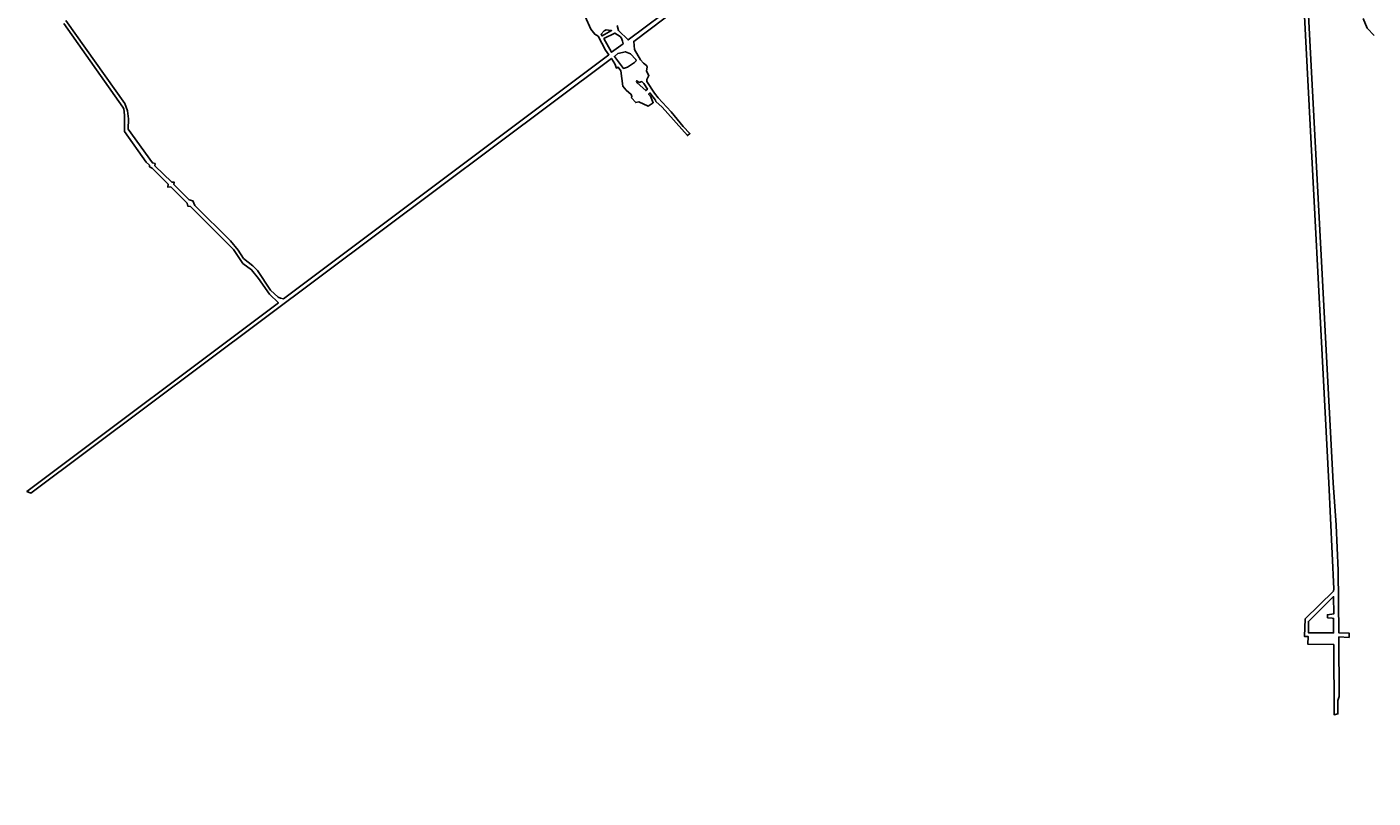
# Model space of a CAD drawing. Extents: x -3075 to 4005, y -4922 to 1455.
# Drawn here: x -314 to 2246, y -4922 to -3456 of the extents above; entities that cross this region are included whole.
import ezdxf

# ---------------------------------------------------------------- set-up
doc = ezdxf.new("R2010")
doc.units = 0

msp = doc.modelspace()

# ---------------------------------------------------------------- linework, layer by layer
at = {"layer": 'T17SSILL', "color": 3}
for points in [[(-244.233, -3449.172, 3536.149), (-131.574, -3608.611, 3536.151), (-129.978, -3611.517, 3536.144), (-128.533, -3623.422, 3536.127), (-128.444, -3654.826, 3536.089), (-87.085, -3712.755, 3535.936), (-81.246, -3718.649, 3535.917), (-80.885, -3721.647, 3535.912), (-75.761, -3724.102, 3535.899), (-45.594, -3754.716, 3535.801), (-46.284, -3760.275, 3535.796), (-40.374, -3759.994, 3535.784), (-9.059, -3790.869, 3535.684), (-8.249, -3796.512, 3535.675), (-2.954, -3797.468, 3535.664), (79.052, -3879.011, 3535.4), (96.504, -3905.426, 3535.333), (113.035, -3917.553, 3535.285), (126.136, -3933.836, 3535.239), (147.305, -3964.034, 3535.159), (164.2, -3980.218, 3535.106), (-314.145, -4339.101, 3535.645), (-306.639, -4341.991, 3535.626), (797.589, -3515.684, 3534.379), (803.99, -3525.896, 3534.371), (807.197, -3533.918, 3534.381), (810.342, -3532.214, 3534.378), (815.781, -3539.509, 3534.387), (819.264, -3568.083, 3534.424), (825.814, -3576.003, 3534.433), (835.1, -3584.181, 3534.443), (836.346, -3587.971, 3534.447), (835.735, -3590.531, 3534.451), (843.788, -3599.506, 3534.461), (849.959, -3597.901, 3534.458), (867.714, -3606.496, 3534.467), (877.047, -3600.03, 3534.457), (871.718, -3587.43, 3534.442), (868.355, -3583.646, 3534.437), (870.73, -3581.258, 3534.434), (881.267, -3595.078, 3534.45), (882.157, -3597.722, 3534.454), (893.83, -3608.098, 3534.466), (942.148, -3662.302, 3534.529), (946.902, -3658.671, 3534.524), (933.984, -3645.211, 3534.508), (911.41, -3617.134, 3534.475), (886.636, -3590.74, 3534.444), (879.465, -3581.586, 3534.433), (865.199, -3559.22, 3534.406), (864.747, -3555.516, 3534.401), (868.872, -3547.918, 3534.391), (864.262, -3539.815, 3534.381), (865.827, -3531.695, 3534.37), (864.584, -3528.964, 3534.367), (858.843, -3524.93, 3534.362), (853.124, -3518.559, 3534.355), (841.542, -3498.968, 3534.331), (840.092, -3483.374, 3534.332), (1016.193, -3349.761, 3534.135)], [(747.881, -3436.172, 3534.575), (758.313, -3460.271, 3534.525), (765.888, -3469.553, 3534.499), (772.13, -3473.036, 3534.482), (786.249, -3499.946, 3534.421), (792.947, -3508.687, 3534.397), (173.881, -3972.516, 3535.095), (167.881, -3971.739, 3535.109), (163.465, -3969.81, 3535.12), (149.399, -3955.912, 3535.165), (124.507, -3919.109, 3535.26), (115.572, -3910.048, 3535.288), (97.977, -3895.895, 3535.341), (87.699, -3879.957, 3535.381), (72.83, -3862.533, 3535.432), (4.979, -3795.064, 3535.65), (1.602, -3786.34, 3535.668), (-5.372, -3784.507, 3535.684), (-34.476, -3755.478, 3535.778), (-33.96, -3750.978, 3535.782), (-38.636, -3750.727, 3535.792), (-70.656, -3720.118, 3535.893), (-70.404, -3715.707, 3535.898), (-75.436, -3714.31, 3535.91), (-121.841, -3650.309, 3536.081), (-121.192, -3630.282, 3536.104), (-122.646, -3615.113, 3536.125), (-127.89, -3601.278, 3536.152), (-239.838, -3443.779, 3536.164)], [(808.615, -3453.132, 3534.432), (811.06, -3462.32, 3534.416), (829.404, -3480.377, 3534.357), (893.832, -3432.053, 3534.284)], [(2115.949, -3435.436, 3534.147), (2161.906, -4322.346, 3535.24), (2171.33, -4524.29, 3535.489), (2171.065, -4528.41, 3535.494), (2116.901, -4581.18, 3535.562), (2116.141, -4614.654, 3535.605), (2123.058, -4614.725, 3535.605), (2122.462, -4629.495, 3535.62), (2171.493, -4630.094, 3535.558), (2172.062, -4763.329, 3535.57), (2179.286, -4761.923, 3535.559), (2179.422, -4736.351, 3535.557), (2181.451, -4728.555, 3535.553), (2181.25, -4615.537, 3535.543), (2200.661, -4616.389, 3535.516), (2200.586, -4608.127, 3535.516), (2181.084, -4607.538, 3535.543), (2179.719, -4489.057, 3535.444), (2176.199, -4403.066, 3535.338), (2170.529, -4322.266, 3535.239), (2123.446, -3433.455, 3534.143)], [(2227.481, -3439.974, 3534.141), (2235.063, -3458.253, 3534.163), (2248.361, -3472.236, 3534.179)]]:
    msp.add_polyline3d(points, dxfattribs=at)
for points in [[(791.763, -3461.647, 3534.456), (787.803, -3461.187, 3534.464), (783.901, -3462.929, 3534.47), (778.035, -3469.709, 3534.474), (779.932, -3472.814, 3534.466), (797.961, -3462.806, 3534.442)], [(818.43, -3482.552, 3534.376), (816.955, -3477.427, 3534.386), (813.919, -3473.876, 3534.396), (803.826, -3467.374, 3534.424), (783.4, -3478.045, 3534.453), (797.812, -3504.047, 3534.392), (819.766, -3487.786, 3534.367)], [(841.615, -3523.275, 3534.363), (844.863, -3520.046, 3534.358), (843.775, -3517.536, 3534.355), (834.087, -3507.006, 3534.343), (824.078, -3503.022, 3534.34), (810.016, -3506.405, 3534.365), (803.194, -3511.695, 3534.372), (820.4, -3534.699, 3534.38), (827.947, -3532.485, 3534.376)], [(846.594, -3562.095, 3534.412), (844.998, -3559.453, 3534.409), (845.612, -3558.04, 3534.407), (850.561, -3561.378, 3534.411), (855.496, -3559.6, 3534.408), (859.212, -3563.294, 3534.412), (866.064, -3574.388, 3534.426), (862.778, -3576.781, 3534.429)], [(2159.461, -4579.064, 3535.557), (2159.354, -4573.438, 3535.551), (2171.329, -4571.563, 3535.547), (2171.025, -4538.867, 3535.507), (2123.172, -4585.827, 3535.568), (2123.345, -4607.623, 3535.595), (2171.064, -4607.679, 3535.557), (2171.224, -4580.174, 3535.554), (2168.745, -4579.94, 3535.558)]]:
    msp.add_polyline3d(points, close=True, dxfattribs=at)

# ---------------------------------------------------------------- texts
msp.add_text('1700', height=0.2, rotation=7.767, dxfattribs=at).set_placement((399.743, -4921.806, 3534.028))

doc.saveas('drawing.dxf')
